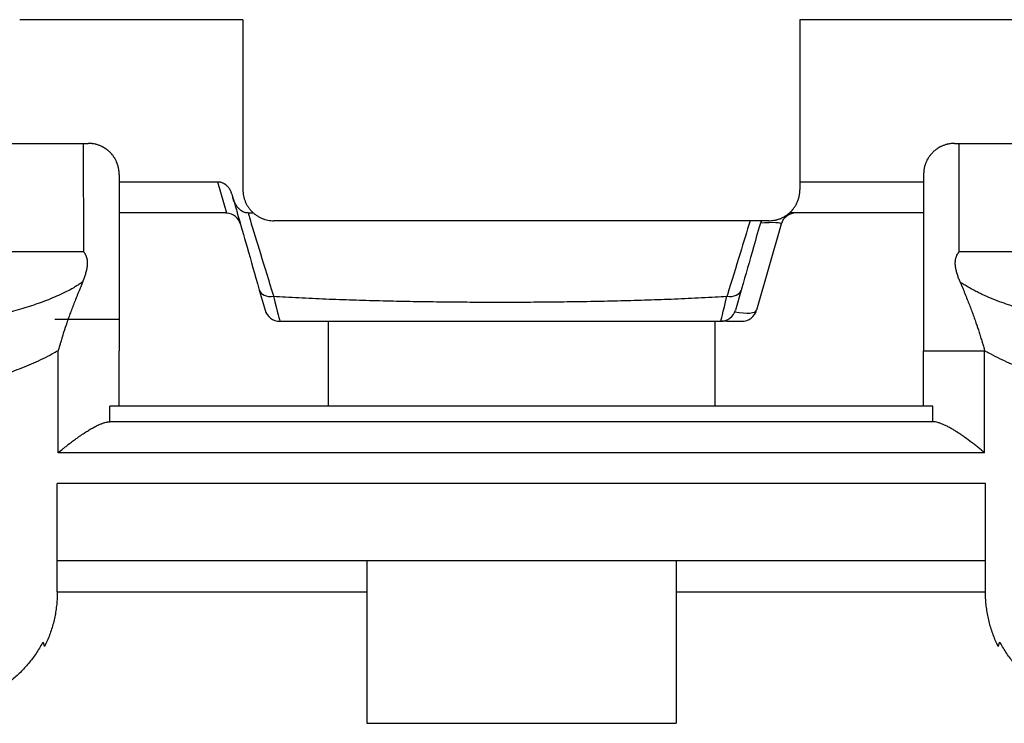
# Model space of a CAD drawing. Units: millimetres. Extents: x 303 to 496, y 93 to 373.
# Drawn here: x 376 to 382, y 169 to 173 of the extents above; entities that cross this region are included whole.
import ezdxf

# ---------------------------------------------------------------- set-up
doc = ezdxf.new("R2010")
doc.units = ezdxf.units.MM
doc.layers.add('TK1', color=7, linetype='Continuous', lineweight=25)

msp = doc.modelspace()

# ---------------------------------------------------------------- linework, layer by layer
at = {"layer": 'TK1'}
for p, q in [((377.2162, 173.3647), (375.7729, 173.3647)), ((377.2162, 173.3647), (377.2162, 172.2647)), ((380.8162, 173.3647), (380.8162, 172.2647)), ((382.2595, 173.3647), (380.8162, 173.3647)), ((375.008, 172.5647), (376.186, 172.5647)), ((376.1865, 171.8647), (376.186, 172.5647)), ((376.186, 172.5647), (376.2162, 172.5647)), ((381.8162, 172.5647), (381.8464, 172.5647)), ((381.846, 171.8647), (381.8464, 172.5647)), ((381.8464, 172.5647), (383.0245, 172.5647)), ((377.0548, 172.3147), (376.4162, 172.3147)), ((377.1121, 172.1144), (377.0548, 172.3147)), ((381.6162, 172.3147), (380.8162, 172.3147)), ((377.1448, 172.2363), (377.1518, 172.2118)), ((377.1041, 172.1147), (376.4162, 172.1147)), ((377.2491, 172.1147), (377.2839, 172.1147)), ((381.6162, 172.1147), (380.7485, 172.1147)), ((380.6162, 172.0647), (377.4162, 172.0647)), ((380.6955, 172.0422), (380.5369, 171.4873)), ((375.008, 171.8647), (376.1865, 171.8647)), ((381.846, 171.8647), (383.0245, 171.8647)), ((377.322, 171.6163), (377.3588, 171.4873)), ((380.4371, 171.6163), (380.4003, 171.4873)), ((377.7662, 171.4147), (377.7662, 170.8647)), ((380.2662, 171.4147), (380.2662, 170.8647)), ((380.3446, 171.4147), (380.3041, 171.4147)), ((380.3446, 171.4147), (380.3446, 171.4233)), ((376.0227, 170.5647), (376.0227, 171.2244)), ((376.4162, 170.8647), (376.4162, 171.2244)), ((381.6162, 171.2244), (382.0098, 171.2244)), ((381.6162, 170.8647), (381.6162, 171.2244)), ((382.0098, 170.5647), (382.0098, 171.2244)), ((376.3565, 170.7647), (376.3565, 170.8647)), ((381.6759, 170.8647), (376.3565, 170.8647)), ((381.6759, 170.7647), (381.6759, 170.8647)), ((381.6759, 170.7647), (376.3565, 170.7647)), ((382.0098, 170.5647), (376.0227, 170.5647)), ((376.0162, 169.6647), (376.0162, 170.3647)), ((382.0162, 170.3647), (376.0162, 170.3647)), ((382.0162, 169.6647), (382.0162, 170.3647)), ((382.0162, 169.8647), (376.0162, 169.8647)), ((378.0162, 169.8647), (378.0162, 168.8147)), ((380.0162, 169.8647), (380.0162, 168.8147)), ((376.0162, 169.6647), (378.0162, 169.6647)), ((380.0162, 169.6647), (382.0162, 169.6647)), ((378.0162, 168.8147), (380.0162, 168.8147))]:
    msp.add_line(p, q, dxfattribs=at)
for centre, start, end in [((377.1041, 172.0147), 15.94539, 85.39622), ((380.7916, 172.0147), 90, 164.0546), ((380.655, 172.0147), 150, 164.0546), ((377.455, 171.5147), 195.9454, 270), ((380.3041, 171.5147), 270, 344.0546), ((380.4408, 171.5147), 270.00001, 344.0546)]:
    msp.add_arc(centre, 0.1, start, end, dxfattribs=at)
for centre, major_axis, ratio, start_param, end_param in [((377.1043, 172.0141), (-0.0293, 0.0963), 0.996095, -0.373986, -0.293879), ((380.4796, 172.0147), (0.2159, 0.0287), 0.11164, -0.048533, 1.171211), ((377.4181, 171.6437), (0.0962, 0.0275), 0.657615, 3.141605, 4.488121), ((380.341, 171.6437), (-0.0962, 0.0275), 0.657615, 1.795064, 3.141581), ((377.3403, 171.9142), (-0.1147, 0.4995), 0.009364, 2.312584, 3.139406), ((380.4188, 171.9142), (0.1147, 0.4995), 0.009364, 3.143779, 3.970601), ((380.3446, 171.5422), (-0.1923, 0.0549), 0.264906, 1.916827, 3.141592), ((376.1162, 171.4257), (0.3, 0), 0.00001, 0.14467, 1.971423)]:
    msp.add_ellipse(centre, major_axis=major_axis, ratio=ratio, start_param=start_param, end_param=end_param, dxfattribs=at)
for points, knots in [([(376.4162, 172.3647), (376.4162, 172.3732), (376.4157, 172.3817), (376.4146, 172.3902), (376.4142, 172.393), (376.4138, 172.3957), (376.4133, 172.3985), (376.4129, 172.4012), (376.4124, 172.4039), (376.4118, 172.4067), (376.4102, 172.4141), (376.4081, 172.4216), (376.4056, 172.4289), (376.4043, 172.4329), (376.4028, 172.4368), (376.4012, 172.4407), (376.4003, 172.4431), (376.3992, 172.4454), (376.3981, 172.4478), (376.3969, 172.4505), (376.3956, 172.4531), (376.3943, 172.4558), (376.393, 172.4584), (376.3915, 172.461), (376.3901, 172.4636), (376.3881, 172.467), (376.3861, 172.4704), (376.3839, 172.4738), (376.3828, 172.4755), (376.3816, 172.4772), (376.3804, 172.4789), (376.3792, 172.4806), (376.378, 172.4823), (376.3768, 172.484), (376.375, 172.4864), (376.3731, 172.4888), (376.3712, 172.4911), (376.3705, 172.4919), (376.3699, 172.4928), (376.3692, 172.4936), (376.367, 172.4961), (376.3648, 172.4986), (376.3625, 172.5011), (376.3578, 172.5062), (376.3527, 172.5111), (376.3472, 172.5158), (376.3454, 172.5175), (376.3435, 172.519), (376.3415, 172.5206), (376.3402, 172.5217), (376.3388, 172.5227), (376.3375, 172.5238), (376.3343, 172.5262), (376.3311, 172.5285), (376.3277, 172.5308), (376.3268, 172.5314), (376.3259, 172.532), (376.325, 172.5326), (376.3238, 172.5333), (376.3226, 172.5341), (376.3213, 172.5349), (376.3174, 172.5373), (376.3134, 172.5396), (376.3093, 172.5418), (376.3084, 172.5422), (376.3075, 172.5427), (376.3066, 172.5431), (376.3055, 172.5437), (376.3043, 172.5443), (376.3032, 172.5448), (376.2978, 172.5474), (376.2922, 172.5498), (376.2864, 172.552), (376.2799, 172.5544), (376.2732, 172.5566), (376.2662, 172.5584), (376.2657, 172.5585), (376.2651, 172.5587), (376.2645, 172.5588), (376.264, 172.5589), (376.2634, 172.5591), (376.2629, 172.5592), (376.2566, 172.5607), (376.2502, 172.5619), (376.2437, 172.5628), (376.2428, 172.563), (376.2419, 172.5631), (376.241, 172.5632), (376.24, 172.5633), (376.239, 172.5634), (376.238, 172.5635), (376.2309, 172.5643), (376.2236, 172.5647), (376.2162, 172.5647)], [0, 0, 0, 0, 0.0403941, 0.0403941, 0.0403941, 0.0534787, 0.0534787, 0.0534787, 0.0665752, 0.0665752, 0.0665752, 0.102535, 0.102535, 0.102535, 0.1218225, 0.1218225, 0.1218225, 0.1336884, 0.1336884, 0.1336884, 0.1470408, 0.1470408, 0.1470408, 0.1603933, 0.1603933, 0.1603933, 0.1780158, 0.1780158, 0.1780158, 0.1871006, 0.1871006, 0.1871006, 0.1961758, 0.1961758, 0.1961758, 0.2091368, 0.2091368, 0.2091368, 0.2137799, 0.2137799, 0.2137799, 0.227875, 0.227875, 0.227875, 0.2571667, 0.2571667, 0.2571667, 0.2672213, 0.2672213, 0.2672213, 0.274067, 0.274067, 0.274067, 0.289867, 0.289867, 0.289867, 0.2940101, 0.2940101, 0.2940101, 0.2995894, 0.2995894, 0.2995894, 0.3171144, 0.3171144, 0.3171144, 0.3208663, 0.3208663, 0.3208663, 0.3255885, 0.3255885, 0.3255885, 0.3476457, 0.3476457, 0.3476457, 0.3724342, 0.3724342, 0.3724342, 0.3743983, 0.3743983, 0.3743983, 0.3763723, 0.3763723, 0.3763723, 0.3982856, 0.3982856, 0.3982856, 0.4012866, 0.4012866, 0.4012866, 0.4045129, 0.4045129, 0.4045129, 0.4280723, 0.4280723, 0.4280723, 0.4280723]), ([(381.8162, 172.5647), (381.8088, 172.5647), (381.8015, 172.5643), (381.7943, 172.5635), (381.7857, 172.5626), (381.7775, 172.5611), (381.7695, 172.5592), (381.7689, 172.5591), (381.7684, 172.5589), (381.7679, 172.5588), (381.7673, 172.5587), (381.7667, 172.5585), (381.7661, 172.5584), (381.7591, 172.5566), (381.7524, 172.5544), (381.746, 172.552), (381.7401, 172.5498), (381.7344, 172.5473), (381.7289, 172.5447), (381.7278, 172.5442), (381.7268, 172.5437), (381.7258, 172.5431), (381.7248, 172.5426), (381.7238, 172.5421), (381.7228, 172.5416), (381.7185, 172.5393), (381.7143, 172.5369), (381.7103, 172.5344), (381.7093, 172.5338), (381.7084, 172.5332), (381.7074, 172.5326), (381.7063, 172.5318), (381.7052, 172.5311), (381.7041, 172.5303), (381.7007, 172.5281), (381.6974, 172.5257), (381.6943, 172.5233), (381.6931, 172.5224), (381.692, 172.5215), (381.6909, 172.5206), (381.6882, 172.5184), (381.6855, 172.5162), (381.6829, 172.5138), (381.6773, 172.5088), (381.6721, 172.5036), (381.6673, 172.4982), (381.6659, 172.4967), (381.6646, 172.4952), (381.6633, 172.4936), (381.6624, 172.4926), (381.6615, 172.4915), (381.6607, 172.4904), (381.6588, 172.4881), (381.657, 172.4858), (381.6552, 172.4834), (381.6541, 172.4819), (381.6531, 172.4804), (381.652, 172.4789), (381.6507, 172.477), (381.6493, 172.475), (381.6481, 172.473), (381.6461, 172.4699), (381.6442, 172.4668), (381.6424, 172.4636), (381.6409, 172.461), (381.6395, 172.4584), (381.6381, 172.4558), (381.6368, 172.4531), (381.6355, 172.4505), (381.6343, 172.4478), (381.6331, 172.4451), (381.6319, 172.4425), (381.6308, 172.4398), (381.6299, 172.4375), (381.629, 172.4353), (381.6282, 172.433), (381.6281, 172.4326), (381.6279, 172.4321), (381.6277, 172.4317), (381.6271, 172.4298), (381.6265, 172.428), (381.6259, 172.4262), (381.6237, 172.4195), (381.6219, 172.4128), (381.6205, 172.406), (381.62, 172.4035), (381.6195, 172.401), (381.6191, 172.3985), (381.6186, 172.3954), (381.6181, 172.3924), (381.6177, 172.3894), (381.6167, 172.3812), (381.6162, 172.373), (381.6162, 172.3647)], [0, 0, 0, 0, 0.0236821, 0.0236821, 0.0236821, 0.0518146, 0.0518146, 0.0518146, 0.053674, 0.053674, 0.053674, 0.0557664, 0.0557664, 0.0557664, 0.0804266, 0.0804266, 0.0804266, 0.1030304, 0.1030304, 0.1030304, 0.1072059, 0.1072059, 0.1072059, 0.1113934, 0.1113934, 0.1113934, 0.1296727, 0.1296727, 0.1296727, 0.1340622, 0.1340622, 0.1340622, 0.1392494, 0.1392494, 0.1392494, 0.155132, 0.155132, 0.155132, 0.1608509, 0.1608509, 0.1608509, 0.1749995, 0.1749995, 0.1749995, 0.205656, 0.205656, 0.205656, 0.2142924, 0.2142924, 0.2142924, 0.2201564, 0.2201564, 0.2201564, 0.2328933, 0.2328933, 0.2328933, 0.2409717, 0.2409717, 0.2409717, 0.2513368, 0.2513368, 0.2513368, 0.267679, 0.267679, 0.267679, 0.2810315, 0.2810315, 0.2810315, 0.2943839, 0.2943839, 0.2943839, 0.3077251, 0.3077251, 0.3077251, 0.3188457, 0.3188457, 0.3188457, 0.3210663, 0.3210663, 0.3210663, 0.3299756, 0.3299756, 0.3299756, 0.3625877, 0.3625877, 0.3625877, 0.3745936, 0.3745936, 0.3745936, 0.3889837, 0.3889837, 0.3889837, 0.4280723, 0.4280723, 0.4280723, 0.4280723]), ([(376.4162, 172.3647), (376.4162, 172.3282), (376.4162, 172.2916), (376.4162, 172.13), (376.4162, 172.0049), (376.4162, 171.8762), (376.4162, 171.8725), (376.4162, 171.8651), (376.4162, 171.861), (376.4162, 171.8537), (376.4162, 171.8499), (376.4162, 171.8457), (376.4162, 171.8448), (376.4162, 171.8429), (376.4162, 171.842), (376.4162, 171.8402), (376.4162, 171.8393), (376.4162, 171.8375), (376.4162, 171.8366), (376.4162, 171.8323), (376.4162, 171.8287), (376.4162, 171.8216), (376.4162, 171.8179), (376.4162, 171.8109), (376.4162, 171.8073), (376.4162, 171.8003), (376.4162, 171.7968), (376.4162, 171.7917), (376.4162, 171.7901), (376.4162, 171.7867), (376.4162, 171.785), (376.4162, 171.78), (376.4162, 171.7764), (376.4162, 171.7597), (376.4162, 171.7462), (376.4162, 171.7191), (376.4162, 171.7054), (376.4162, 171.678), (376.4162, 171.6643), (376.4162, 171.6367), (376.4162, 171.6229), (376.4162, 171.5951), (376.4162, 171.5811), (376.4162, 171.5393), (376.4162, 171.5111), (376.4162, 171.4541), (376.4162, 171.4253), (376.4162, 171.3673), (376.4162, 171.338), (376.4162, 171.2809), (376.4162, 171.2525), (376.4162, 171.2244)], [0, 0, 0, 0, 0.100589, 0.100589, 0.444404, 0.444404, 0.454574, 0.454574, 0.464982, 0.464982, 0.477478, 0.477478, 0.48143, 0.48143, 0.486016, 0.486016, 0.491098, 0.491098, 0.496177, 0.496177, 0.513881, 0.513881, 0.528954, 0.528954, 0.542888, 0.542888, 0.556107, 0.556107, 0.562532, 0.562532, 0.568003, 0.568003, 0.577683, 0.577683, 0.615021, 0.615021, 0.650881, 0.650881, 0.685688, 0.685688, 0.719703, 0.719703, 0.753083, 0.753083, 0.817917, 0.817917, 0.881046, 0.881046, 0.942623, 0.942623, 1, 1, 1, 1]), ([(381.6162, 172.3647), (381.6162, 172.3283), (381.6162, 172.2918), (381.6162, 172.1303), (381.6162, 172.0052), (381.6162, 171.8764), (381.6162, 171.8727), (381.6162, 171.8653), (381.6162, 171.8611), (381.6162, 171.8538), (381.6162, 171.85), (381.6162, 171.8458), (381.6162, 171.8449), (381.6162, 171.8431), (381.6162, 171.8422), (381.6162, 171.8404), (381.6162, 171.8395), (381.6162, 171.8377), (381.6162, 171.8368), (381.6162, 171.8349), (381.6162, 171.834), (381.6162, 171.8322), (381.6162, 171.8313), (381.6162, 171.8287), (381.6162, 171.8269), (381.6162, 171.8216), (381.6162, 171.818), (381.6162, 171.811), (381.6162, 171.8074), (381.6162, 171.8005), (381.6162, 171.797), (381.6162, 171.7918), (381.6162, 171.7902), (381.6162, 171.7868), (381.6162, 171.7851), (381.6162, 171.7801), (381.6162, 171.7766), (381.6162, 171.7598), (381.6162, 171.7463), (381.6162, 171.7192), (381.6162, 171.7055), (381.6162, 171.6781), (381.6162, 171.6644), (381.6162, 171.6368), (381.6162, 171.6229), (381.6162, 171.5951), (381.6162, 171.5812), (381.6162, 171.5393), (381.6162, 171.5111), (381.6162, 171.4541), (381.6162, 171.4253), (381.6162, 171.3672), (381.6162, 171.3379), (381.6162, 171.2808), (381.6162, 171.2524), (381.6162, 171.2244)], [0, 0, 0, 0, 0.088678, 0.088678, 0.393019, 0.393019, 0.402022, 0.402022, 0.411235, 0.411235, 0.422897, 0.422897, 0.426668, 0.426668, 0.431271, 0.431271, 0.436482, 0.436482, 0.441705, 0.441705, 0.446687, 0.446687, 0.451419, 0.451419, 0.460174, 0.460174, 0.476172, 0.476172, 0.491064, 0.491064, 0.505222, 0.505222, 0.512114, 0.512114, 0.518144, 0.518144, 0.528893, 0.528893, 0.570402, 0.570402, 0.610345, 0.610345, 0.649143, 0.649143, 0.687073, 0.687073, 0.724317, 0.724317, 0.796681, 0.796681, 0.867189, 0.867189, 0.936002, 0.936002, 1, 1, 1, 1]), ([(377.1448, 172.2363), (377.1436, 172.2404), (377.1423, 172.2445), (377.1407, 172.2485), (377.1403, 172.2496), (377.1399, 172.2506), (377.1394, 172.2516), (377.139, 172.2526), (377.1386, 172.2536), (377.1381, 172.2546), (377.1366, 172.2579), (377.135, 172.2611), (377.1332, 172.2643), (377.1329, 172.2649), (377.1325, 172.2655), (377.1322, 172.2661), (377.1317, 172.2668), (377.1313, 172.2676), (377.1308, 172.2683), (377.1296, 172.2703), (377.1284, 172.2721), (377.1271, 172.274), (377.1258, 172.2758), (377.1245, 172.2776), (377.1231, 172.2794), (377.1214, 172.2815), (377.1197, 172.2835), (377.1179, 172.2855), (377.1161, 172.2875), (377.1142, 172.2894), (377.1122, 172.2912), (377.1089, 172.2942), (377.1055, 172.297), (377.1019, 172.2995), (377.1011, 172.3001), (377.1004, 172.3006), (377.0996, 172.3011), (377.0988, 172.3016), (377.098, 172.3021), (377.0972, 172.3025), (377.0954, 172.3037), (377.0935, 172.3048), (377.0915, 172.3058), (377.0896, 172.3067), (377.0876, 172.3077), (377.0856, 172.3085), (377.0831, 172.3095), (377.0807, 172.3104), (377.0781, 172.3112), (377.0756, 172.312), (377.0731, 172.3126), (377.0705, 172.3132), (377.0653, 172.3142), (377.0601, 172.3147), (377.0548, 172.3147)], [0, 0, 0, 0, 0.0997688, 0.0997688, 0.0997688, 0.1250642, 0.1250642, 0.1250642, 0.1504513, 0.1504513, 0.1504513, 0.2344003, 0.2344003, 0.2344003, 0.2505818, 0.2505818, 0.2505818, 0.270764, 0.270764, 0.270764, 0.3231165, 0.3231165, 0.3231165, 0.3754689, 0.3754689, 0.3754689, 0.4381113, 0.4381113, 0.4381113, 0.5007538, 0.5007538, 0.5007538, 0.6044079, 0.6044079, 0.6044079, 0.6261332, 0.6261332, 0.6261332, 0.6477385, 0.6477385, 0.6477385, 0.6992793, 0.6992793, 0.6992793, 0.7508201, 0.7508201, 0.7508201, 0.8131419, 0.8131419, 0.8131419, 0.8754638, 0.8754638, 0.8754638, 1, 1, 1, 1]), ([(377.2162, 172.2647), (377.2162, 172.2582), (377.2165, 172.2517), (377.2172, 172.2452), (377.2178, 172.2387), (377.2188, 172.2321), (377.2201, 172.2257), (377.2213, 172.2193), (377.2229, 172.2129), (377.2249, 172.2066), (377.2268, 172.2003), (377.229, 172.1941), (377.2315, 172.1881), (377.234, 172.182), (377.2368, 172.1761), (377.2399, 172.1704), (377.243, 172.1646), (377.2463, 172.159), (377.25, 172.1535), (377.2537, 172.148), (377.2576, 172.1428), (377.2618, 172.1377), (377.2659, 172.1326), (377.2703, 172.1278), (377.275, 172.1231), (377.2796, 172.1185), (377.2844, 172.1141), (377.2895, 172.11), (377.2946, 172.1059), (377.2998, 172.1019), (377.3053, 172.0983), (377.3108, 172.0947), (377.3164, 172.0913), (377.3222, 172.0882), (377.328, 172.0851), (377.334, 172.0823), (377.34, 172.0798), (377.346, 172.0773), (377.3522, 172.0752), (377.3584, 172.0733), (377.3647, 172.0714), (377.371, 172.0698), (377.3774, 172.0685), (377.3838, 172.0673), (377.3902, 172.0663), (377.3967, 172.0657), (377.4032, 172.0651), (377.4097, 172.0647), (377.4162, 172.0647)], [0, 0, 0, 0, 0.062414, 0.062414, 0.062414, 0.125, 0.125, 0.125, 0.187639, 0.187639, 0.187639, 0.250171, 0.250171, 0.250171, 0.312587, 0.312587, 0.312587, 0.375167, 0.375167, 0.375167, 0.437806, 0.437806, 0.437806, 0.500343, 0.500343, 0.500343, 0.562757, 0.562757, 0.562757, 0.625334, 0.625334, 0.625334, 0.687974, 0.687974, 0.687974, 0.750515, 0.750515, 0.750515, 0.812896, 0.812896, 0.812896, 0.875301, 0.875301, 0.875301, 0.937657, 0.937657, 0.937657, 1, 1, 1, 1]), ([(380.6162, 172.0647), (380.6269, 172.0647), (380.6375, 172.0656), (380.648, 172.0673), (380.6515, 172.0678), (380.655, 172.0685), (380.6585, 172.0693), (380.6611, 172.0698), (380.6637, 172.0704), (380.6663, 172.0711), (380.6689, 172.0718), (380.6715, 172.0725), (380.6741, 172.0733), (380.6772, 172.0742), (380.6803, 172.0752), (380.6834, 172.0763), (380.6864, 172.0774), (380.6895, 172.0786), (380.6925, 172.0799), (380.6979, 172.0821), (380.7033, 172.0846), (380.7085, 172.0873), (380.7091, 172.0876), (380.7096, 172.0879), (380.7102, 172.0882), (380.7135, 172.0899), (380.7166, 172.0917), (380.7198, 172.0937), (380.7223, 172.0951), (380.7247, 172.0967), (380.7271, 172.0983), (380.7297, 172.1001), (380.7324, 172.1019), (380.7349, 172.1038), (380.737, 172.1053), (380.739, 172.1069), (380.741, 172.1085), (380.7417, 172.109), (380.7423, 172.1095), (380.7429, 172.11), (380.7442, 172.111), (380.7454, 172.112), (380.7466, 172.1131), (380.7492, 172.1153), (380.7517, 172.1176), (380.7542, 172.12), (380.7553, 172.121), (380.7564, 172.1221), (380.7575, 172.1232), (380.7589, 172.1246), (380.7603, 172.126), (380.7617, 172.1275), (380.7644, 172.1304), (380.7671, 172.1334), (380.7696, 172.1364), (380.77, 172.1368), (380.7703, 172.1372), (380.7706, 172.1377), (380.7711, 172.1382), (380.7716, 172.1388), (380.7721, 172.1394), (380.7741, 172.1419), (380.7761, 172.1445), (380.7779, 172.1471), (380.7795, 172.1492), (380.7809, 172.1513), (380.7824, 172.1534), (380.784, 172.1559), (380.7856, 172.1584), (380.7871, 172.1609), (380.7886, 172.1632), (380.79, 172.1656), (380.7913, 172.1681), (380.7917, 172.1688), (380.7921, 172.1696), (380.7925, 172.1703), (380.7933, 172.1717), (380.794, 172.1731), (380.7947, 172.1745), (380.7964, 172.1778), (380.7979, 172.1811), (380.7994, 172.1845), (380.7999, 172.1857), (380.8004, 172.1869), (380.8009, 172.1881), (380.8016, 172.1897), (380.8022, 172.1913), (380.8028, 172.1928), (380.8044, 172.1968), (380.8058, 172.2009), (380.8071, 172.205), (380.8072, 172.2055), (380.8074, 172.206), (380.8076, 172.2065), (380.8078, 172.2072), (380.808, 172.2079), (380.8082, 172.2086), (380.8091, 172.2119), (380.81, 172.2152), (380.8108, 172.2186), (380.8114, 172.2209), (380.8119, 172.2232), (380.8123, 172.2256), (380.8129, 172.2283), (380.8134, 172.2309), (380.8138, 172.2336), (380.8142, 172.2365), (380.8146, 172.2395), (380.815, 172.2424), (380.8151, 172.2433), (380.8152, 172.2442), (380.8152, 172.2451), (380.8154, 172.2467), (380.8155, 172.2482), (380.8156, 172.2497), (380.816, 172.2547), (380.8162, 172.2597), (380.8162, 172.2647)], [0, 0, 0, 0, 0.0320196, 0.0320196, 0.0320196, 0.042741, 0.042741, 0.042741, 0.0507679, 0.0507679, 0.0507679, 0.0587948, 0.0587948, 0.0587948, 0.0686022, 0.0686022, 0.0686022, 0.0784096, 0.0784096, 0.0784096, 0.0960928, 0.0960928, 0.0960928, 0.0980031, 0.0980031, 0.0980031, 0.1090785, 0.1090785, 0.1090785, 0.1177078, 0.1177078, 0.1177078, 0.1272819, 0.1272819, 0.1272819, 0.1349854, 0.1349854, 0.1349854, 0.1374384, 0.1374384, 0.1374384, 0.1421863, 0.1421863, 0.1421863, 0.1524794, 0.1524794, 0.1524794, 0.1570963, 0.1570963, 0.1570963, 0.1631634, 0.1631634, 0.1631634, 0.1751112, 0.1751112, 0.1751112, 0.1766895, 0.1766895, 0.1766895, 0.1789886, 0.1789886, 0.1789886, 0.1886235, 0.1886235, 0.1886235, 0.1963922, 0.1963922, 0.1963922, 0.2052, 0.2052, 0.2052, 0.2135257, 0.2135257, 0.2135257, 0.2161234, 0.2161234, 0.2161234, 0.2207989, 0.2207989, 0.2207989, 0.2318673, 0.2318673, 0.2318673, 0.2357841, 0.2357841, 0.2357841, 0.2409051, 0.2409051, 0.2409051, 0.2537706, 0.2537706, 0.2537706, 0.255376, 0.255376, 0.255376, 0.2575617, 0.2575617, 0.2575617, 0.2678573, 0.2678573, 0.2678573, 0.2750769, 0.2750769, 0.2750769, 0.2832101, 0.2832101, 0.2832101, 0.2920755, 0.2920755, 0.2920755, 0.2948086, 0.2948086, 0.2948086, 0.299442, 0.299442, 0.299442, 0.3144718, 0.3144718, 0.3144718, 0.3144718]), ([(377.2491, 172.1147), (377.2461, 172.1147), (377.2431, 172.1149), (377.2378, 172.1156), (377.2349, 172.1162), (377.2319, 172.1169), (377.2297, 172.1175), (377.2252, 172.1189), (377.2195, 172.1212), (377.2155, 172.1233), (377.2135, 172.1243), (377.2118, 172.1253), (377.2092, 172.1269), (377.2074, 172.128), (377.2052, 172.1295), (377.2027, 172.1313), (377.2003, 172.1332), (377.1956, 172.1371), (377.1911, 172.1412), (377.1869, 172.1458), (377.1849, 172.148), (377.1815, 172.152), (377.1778, 172.157), (377.1751, 172.1608), (377.1744, 172.162), (377.1727, 172.1645), (377.171, 172.1671), (377.1686, 172.1713), (377.1671, 172.174), (377.1657, 172.1767), (377.1639, 172.1802), (377.1585, 172.1913), (377.1543, 172.203), (377.1518, 172.2118)], [0, 0, 0, 0, 0.062269, 0.062269, 0.108788, 0.124565, 0.124565, 0.156233, 0.222705, 0.249608, 0.249608, 0.267671, 0.289987, 0.312303, 0.312303, 0.343555, 0.374808, 0.374808, 0.46946, 0.499793, 0.499793, 0.530207, 0.608191, 0.625114, 0.625114, 0.636227, 0.687439, 0.687439, 0.733938, 0.749792, 0.749792, 0.813412, 1, 1, 1, 1]), ([(377.1518, 172.2118), (377.1559, 172.1975), (377.16, 172.1831), (377.1667, 172.1596), (377.1693, 172.1504), (377.1746, 172.1321), (377.1772, 172.123), (377.2007, 172.0406), (377.2216, 171.9675), (377.2682, 171.8046), (377.2938, 171.7149), (377.3202, 171.6223), (377.3211, 171.6193), (377.322, 171.6163)], [0, 0, 0, 0, 0.07227, 0.07227, 0.118321, 0.118321, 0.164349, 0.164349, 0.532589, 0.532589, 0.984814, 0.984814, 1, 1, 1, 1]), ([(377.2491, 172.1147), (377.2506, 172.1099), (377.2521, 172.1051), (377.2563, 172.0911), (377.2591, 172.082), (377.2842, 171.9997), (377.3065, 171.9266), (377.3564, 171.7639), (377.3839, 171.6744), (377.4125, 171.582), (377.4134, 171.579), (377.4143, 171.576)], [0, 0, 0, 0, 0.026816, 0.026816, 0.077622, 0.077622, 0.484079, 0.484079, 0.983238, 0.983238, 1, 1, 1, 1]), ([(380.4947, 172.0647), (380.4733, 171.9943), (380.4518, 171.9239), (380.4027, 171.7639), (380.3752, 171.6744), (380.3466, 171.582), (380.3457, 171.579), (380.3447, 171.576)], [0.0925964, 0.0925964, 0.0925964, 0.0925964, 0.4840785, 0.4840785, 0.9832378, 0.9832378, 1, 1, 1, 1]), ([(380.5653, 172.0647), (380.549, 172.0079), (380.5328, 171.9511), (380.4909, 171.8046), (380.4653, 171.7149), (380.4388, 171.6223), (380.438, 171.6193), (380.4371, 171.6163)], [0.2466824, 0.2466824, 0.2466824, 0.2466824, 0.5325887, 0.5325887, 0.9848138, 0.9848138, 1, 1, 1, 1]), ([(376.1801, 171.6686), (376.181, 171.6705), (376.1827, 171.6742), (376.1858, 171.682), (376.1897, 171.6917), (376.1939, 171.7035), (376.1993, 171.7195), (376.205, 171.7398), (376.2092, 171.7608), (376.2112, 171.778), (376.2118, 171.7911), (376.2113, 171.8042), (376.2098, 171.8151), (376.2078, 171.8236), (376.2061, 171.8289), (376.2046, 171.8331), (376.2029, 171.8371), (376.2006, 171.8422), (376.1974, 171.848), (376.1939, 171.8536), (376.1907, 171.8582), (376.1885, 171.8614), (376.1872, 171.8632), (376.1867, 171.8642), (376.1865, 171.8647)], [0, 0, 0, 0, 0.030876, 0.061754, 0.123495, 0.185223, 0.246951, 0.370129, 0.493236, 0.556302, 0.619351, 0.682226, 0.745057, 0.776821, 0.808585, 0.824465, 0.840346, 0.872105, 0.904038, 0.935976, 0.96795, 0.983954, 0.991981, 1, 1, 1, 1]), ([(381.8523, 171.6686), (381.8507, 171.6724), (381.8489, 171.6762), (381.8474, 171.68), (381.8458, 171.6839), (381.8443, 171.6878), (381.8428, 171.6917), (381.8413, 171.6956), (381.8399, 171.6996), (381.8386, 171.7035), (381.8372, 171.7075), (381.8359, 171.7115), (381.8346, 171.7155), (381.8321, 171.7236), (381.8298, 171.7317), (381.8278, 171.74), (381.8258, 171.7482), (381.8241, 171.7565), (381.8229, 171.765), (381.8216, 171.7736), (381.8208, 171.7824), (381.8208, 171.7911), (381.8208, 171.7955), (381.821, 171.7999), (381.8214, 171.8042), (381.8217, 171.8086), (381.8223, 171.8129), (381.8232, 171.8172), (381.8237, 171.8193), (381.8242, 171.8215), (381.8248, 171.8236), (381.8254, 171.8258), (381.826, 171.8279), (381.8267, 171.83), (381.8275, 171.832), (381.8283, 171.8341), (381.8291, 171.8361), (381.83, 171.8382), (381.8309, 171.8402), (381.8319, 171.8421), (381.8339, 171.8461), (381.8362, 171.8499), (381.8386, 171.8536), (381.8398, 171.8555), (381.8411, 171.8573), (381.8424, 171.8591), (381.843, 171.86), (381.8437, 171.8609), (381.8443, 171.8619), (381.8449, 171.8628), (381.8455, 171.8637), (381.846, 171.8647)], [0, 0, 0, 0, 0.061735, 0.061735, 0.061735, 0.123468, 0.123468, 0.123468, 0.185186, 0.185186, 0.185186, 0.246904, 0.246904, 0.246904, 0.370078, 0.370078, 0.370078, 0.493193, 0.493193, 0.493193, 0.619316, 0.619316, 0.619316, 0.682203, 0.682203, 0.682203, 0.745051, 0.745051, 0.745051, 0.776818, 0.776818, 0.776818, 0.808585, 0.808585, 0.808585, 0.840348, 0.840348, 0.840348, 0.87211, 0.87211, 0.87211, 0.935974, 0.935974, 0.935974, 0.967952, 0.967952, 0.967952, 0.983956, 0.983956, 0.983956, 1, 1, 1, 1]), ([(376.1801, 171.6686), (376.1756, 171.6654), (376.1639, 171.6574), (376.1445, 171.645), (376.1141, 171.6268), (376.0742, 171.6054), (376.0242, 171.5815), (375.9722, 171.5592), (375.9187, 171.5384), (375.8634, 171.5189), (375.8066, 171.5006), (375.7484, 171.4835), (375.6895, 171.4676), (375.6299, 171.453), (375.5698, 171.4395), (375.5093, 171.4272), (375.4484, 171.4159), (375.3667, 171.4025), (375.2641, 171.3883), (375.1652, 171.3782), (375.0991, 171.3732), (375.0659, 171.371), (375.0248, 171.3686), (374.9676, 171.3661), (374.9188, 171.3651), (374.8943, 171.3649)], [0, 0, 0, 0, 0.012308, 0.031737, 0.051315, 0.091478, 0.132872, 0.17505, 0.217884, 0.261243, 0.30616, 0.35145, 0.397049, 0.442895, 0.488968, 0.535198, 0.581571, 0.62799, 0.721159, 0.814349, 0.851935, 0.870724, 0.889507, 0.94477, 1, 1, 1, 1]), ([(376.1801, 171.6686), (376.1787, 171.6636), (376.1763, 171.6588), (376.1743, 171.654), (376.1739, 171.6531), (376.1735, 171.6522), (376.1732, 171.6513), (376.1728, 171.6504), (376.1724, 171.6495), (376.1721, 171.6487), (376.1713, 171.6469), (376.1706, 171.6451), (376.1699, 171.6434), (376.1684, 171.6399), (376.167, 171.6364), (376.1655, 171.6329), (376.1627, 171.6261), (376.1599, 171.6192), (376.1571, 171.6124), (376.1544, 171.606), (376.1518, 171.5995), (376.1492, 171.5931), (376.1466, 171.5868), (376.1441, 171.5805), (376.1415, 171.5742), (376.1367, 171.5622), (376.1319, 171.5502), (376.1272, 171.5381), (376.1249, 171.5324), (376.1226, 171.5266), (376.1204, 171.5208), (376.1182, 171.515), (376.1159, 171.5093), (376.1137, 171.5035), (376.1095, 171.4923), (376.1053, 171.4811), (376.1011, 171.4699), (376.0971, 171.4592), (376.0932, 171.4484), (376.0893, 171.4375), (376.0855, 171.4268), (376.0817, 171.416), (376.0779, 171.4052), (376.0708, 171.3845), (376.0638, 171.3636), (376.0571, 171.3424), (376.0555, 171.3374), (376.0539, 171.3323), (376.0523, 171.3272), (376.0515, 171.3246), (376.0507, 171.3221), (376.0499, 171.3195), (376.0491, 171.317), (376.0483, 171.3144), (376.0476, 171.3119), (376.0445, 171.3017), (376.0414, 171.2915), (376.0384, 171.2813), (376.0384, 171.281), (376.0383, 171.2807), (376.0382, 171.2804), (376.0381, 171.2801), (376.038, 171.2798), (376.0379, 171.2795), (376.0377, 171.2789), (376.0376, 171.2783), (376.0374, 171.2777), (376.037, 171.2765), (376.0367, 171.2754), (376.0363, 171.2742), (376.0355, 171.2718), (376.0348, 171.2695), (376.034, 171.2671), (376.0325, 171.2625), (376.031, 171.2578), (376.0295, 171.2531), (376.0281, 171.2484), (376.0267, 171.2437), (376.0255, 171.2389), (376.0243, 171.2342), (376.0234, 171.2293), (376.0227, 171.2244)], [0, 0, 0, 0, 0.033655, 0.033655, 0.033655, 0.039789, 0.039789, 0.039789, 0.045911, 0.045911, 0.045911, 0.058121, 0.058121, 0.058121, 0.082387, 0.082387, 0.082387, 0.130193, 0.130193, 0.130193, 0.175069, 0.175069, 0.175069, 0.21917, 0.21917, 0.21917, 0.303067, 0.303067, 0.303067, 0.343362, 0.343362, 0.343362, 0.383248, 0.383248, 0.383248, 0.460491, 0.460491, 0.460491, 0.534274, 0.534274, 0.534274, 0.607166, 0.607166, 0.607166, 0.746322, 0.746322, 0.746322, 0.779751, 0.779751, 0.779751, 0.796386, 0.796386, 0.796386, 0.812975, 0.812975, 0.812975, 0.878965, 0.878965, 0.878965, 0.88088, 0.88088, 0.88088, 0.882794, 0.882794, 0.882794, 0.886619, 0.886619, 0.886619, 0.894258, 0.894258, 0.894258, 0.909495, 0.909495, 0.909495, 0.9398, 0.9398, 0.9398, 0.969901, 0.969901, 0.969901, 1, 1, 1, 1]), ([(383.1381, 171.3649), (383.1152, 171.3651), (383.0922, 171.3655), (383.0693, 171.3663), (383.0464, 171.367), (383.0234, 171.3679), (383.0004, 171.3691), (382.9947, 171.3694), (382.9889, 171.3697), (382.9832, 171.37), (382.9774, 171.3704), (382.9717, 171.3707), (382.9659, 171.3711), (382.9544, 171.3718), (382.9429, 171.3726), (382.9313, 171.3734), (382.9083, 171.3751), (382.8853, 171.377), (382.8623, 171.3791), (382.8392, 171.3812), (382.8162, 171.3836), (382.7931, 171.3862), (382.7701, 171.3888), (382.7471, 171.3916), (382.7241, 171.3946), (382.7011, 171.3977), (382.6782, 171.401), (382.6552, 171.4045), (382.6323, 171.408), (382.6094, 171.4117), (382.5866, 171.4157), (382.566, 171.4193), (382.5453, 171.4231), (382.5248, 171.427), (382.5042, 171.431), (382.4837, 171.4352), (382.4633, 171.4396), (382.4429, 171.4439), (382.4225, 171.4485), (382.4022, 171.4532), (382.382, 171.458), (382.3618, 171.463), (382.3417, 171.4682), (382.3217, 171.4733), (382.3018, 171.4787), (382.2819, 171.4843), (382.2621, 171.4899), (382.2424, 171.4957), (382.2228, 171.5018), (382.2034, 171.5078), (382.184, 171.5141), (382.1647, 171.5206), (382.1457, 171.5271), (382.1267, 171.5339), (382.1078, 171.5409), (382.0866, 171.5489), (382.0655, 171.5572), (382.0446, 171.566), (382.0343, 171.5703), (382.0241, 171.5748), (382.0139, 171.5793), (382.0038, 171.5839), (381.9937, 171.5885), (381.9837, 171.5933), (381.9738, 171.598), (381.964, 171.6029), (381.9543, 171.6079), (381.9447, 171.6128), (381.9352, 171.6178), (381.9258, 171.623), (381.9165, 171.6281), (381.9073, 171.6334), (381.8982, 171.6389), (381.8893, 171.6442), (381.8805, 171.6497), (381.8718, 171.6554), (381.8652, 171.6597), (381.8587, 171.6641), (381.8523, 171.6686)], [0, 0, 0, 0, 0.051856, 0.051856, 0.051856, 0.103745, 0.103745, 0.103745, 0.116762, 0.116762, 0.116762, 0.129782, 0.129782, 0.129782, 0.155826, 0.155826, 0.155826, 0.207927, 0.207927, 0.207927, 0.260105, 0.260105, 0.260105, 0.31228, 0.31228, 0.31228, 0.36443, 0.36443, 0.36443, 0.416513, 0.416513, 0.416513, 0.463575, 0.463575, 0.463575, 0.510514, 0.510514, 0.510514, 0.557289, 0.557289, 0.557289, 0.603859, 0.603859, 0.603859, 0.650133, 0.650133, 0.650133, 0.696091, 0.696091, 0.696091, 0.741654, 0.741654, 0.741654, 0.786742, 0.786742, 0.786742, 0.837428, 0.837428, 0.837428, 0.862356, 0.862356, 0.862356, 0.887156, 0.887156, 0.887156, 0.911556, 0.911556, 0.911556, 0.935616, 0.935616, 0.935616, 0.959285, 0.959285, 0.959285, 0.982521, 0.982521, 0.982521, 1, 1, 1, 1]), ([(381.8523, 171.6686), (381.8525, 171.668), (381.8527, 171.6672), (381.8531, 171.6662), (381.8533, 171.6657), (381.8549, 171.6617), (381.8569, 171.6569), (381.8592, 171.6514), (381.8607, 171.6479), (381.8632, 171.6418), (381.8682, 171.6297), (381.8778, 171.6066), (381.8906, 171.575), (381.9051, 171.5388), (381.9185, 171.504), (381.9312, 171.4705), (381.9412, 171.443), (381.9489, 171.4214), (381.9598, 171.3899), (381.9703, 171.3585), (381.9794, 171.3297), (381.9825, 171.3195), (381.9872, 171.3042), (381.9911, 171.2912), (381.9943, 171.2803), (381.9946, 171.2791), (381.9952, 171.2771), (381.9965, 171.2729), (381.9991, 171.2647), (382.0029, 171.2531), (382.007, 171.2389), (382.009, 171.2293), (382.0098, 171.2244)], [0, 0, 0, 0, 0.003745, 0.005573, 0.006476, 0.007372, 0.033332, 0.039473, 0.045603, 0.057827, 0.082115, 0.129933, 0.218988, 0.302938, 0.383152, 0.460462, 0.534297, 0.570884, 0.607216, 0.746444, 0.779896, 0.79654, 0.813138, 0.879155, 0.881067, 0.882978, 0.886797, 0.894423, 0.909631, 0.939878, 0.969936, 1, 1, 1, 1]), ([(377.4143, 171.576), (377.4397, 171.5745), (377.4651, 171.5731), (377.5487, 171.5686), (377.6069, 171.5657), (377.7232, 171.5605), (377.7812, 171.5582), (377.8972, 171.554), (377.9552, 171.5521), (378.071, 171.5487), (378.1288, 171.5473), (378.2445, 171.5447), (378.3023, 171.5436), (378.4178, 171.5417), (378.4755, 171.5409), (378.591, 171.5397), (378.6487, 171.5392), (378.7641, 171.5386), (378.8218, 171.5384), (378.9372, 171.5384), (378.9949, 171.5386), (379.1104, 171.5392), (379.1681, 171.5397), (379.2835, 171.5409), (379.3413, 171.5417), (379.4568, 171.5436), (379.5146, 171.5447), (379.6303, 171.5473), (379.6881, 171.5487), (379.8039, 171.5521), (379.8619, 171.554), (379.9779, 171.5582), (380.0359, 171.5605), (380.1522, 171.5657), (380.2104, 171.5686), (380.294, 171.5731), (380.3194, 171.5745), (380.3447, 171.576)], [0, 0, 0, 0, 0.025906, 0.025906, 0.085356, 0.085356, 0.144721, 0.144721, 0.20402, 0.20402, 0.263269, 0.263269, 0.322482, 0.322482, 0.381668, 0.381668, 0.440838, 0.440838, 0.5, 0.5, 0.559161, 0.559161, 0.618331, 0.618331, 0.677518, 0.677518, 0.736731, 0.736731, 0.795979, 0.795979, 0.855278, 0.855278, 0.914643, 0.914643, 0.974094, 0.974094, 1, 1, 1, 1]), ([(377.455, 171.4147), (377.4726, 171.4147), (377.4902, 171.4147), (377.5648, 171.4147), (377.622, 171.4147), (377.7362, 171.4147), (377.7934, 171.4147), (377.9077, 171.4147), (377.9648, 171.4147), (378.0791, 171.4147), (378.1363, 171.4147), (378.2506, 171.4147), (378.3078, 171.4147), (378.4221, 171.4147), (378.4793, 171.4147), (378.5937, 171.4147), (378.6508, 171.4147), (378.7652, 171.4147), (378.8224, 171.4147), (378.9367, 171.4147), (378.9939, 171.4147), (379.1083, 171.4147), (379.1654, 171.4147), (379.2798, 171.4147), (379.337, 171.4147), (379.4513, 171.4147), (379.5085, 171.4147), (379.6228, 171.4147), (379.68, 171.4147), (379.7943, 171.4147), (379.8514, 171.4147), (379.9657, 171.4147), (380.0229, 171.4147), (380.1371, 171.4147), (380.1943, 171.4147), (380.2689, 171.4147), (380.2865, 171.4147), (380.3041, 171.4147)], [0, 0, 0, 0, 0.018622, 0.018622, 0.078986, 0.078986, 0.139263, 0.139263, 0.199473, 0.199473, 0.259632, 0.259632, 0.319755, 0.319755, 0.37985, 0.37985, 0.439929, 0.439929, 0.5, 0.5, 0.56007, 0.56007, 0.620149, 0.620149, 0.680245, 0.680245, 0.740367, 0.740367, 0.800526, 0.800526, 0.860736, 0.860736, 0.921013, 0.921013, 0.981377, 0.981377, 1, 1, 1, 1]), ([(376.0227, 171.2244), (376.0139, 171.2195), (376.0052, 171.2146), (375.9767, 171.1991), (375.957, 171.1888), (375.9171, 171.169), (375.8971, 171.1595), (375.8568, 171.1412), (375.8365, 171.1324), (375.7958, 171.1155), (375.7753, 171.1074), (375.7342, 171.0919), (375.7135, 171.0845), (375.6514, 171.0633), (375.6098, 171.0505), (375.526, 171.0276), (375.4839, 171.0174), (375.3995, 170.9997), (375.3573, 170.9921), (375.2807, 170.9809), (375.2466, 170.9767), (375.162, 170.9687), (375.1115, 170.9662), (375.0613, 170.965)], [0, 0, 0, 0, 0.0287194, 0.0287194, 0.0929026, 0.0929026, 0.1572728, 0.1572728, 0.2217857, 0.2217857, 0.2864495, 0.2864495, 0.3511981, 0.3511981, 0.4808694, 0.4808694, 0.6108383, 0.6108383, 0.740766, 0.740766, 0.8455993, 0.8455993, 1, 1, 1, 1]), ([(382.9712, 170.965), (382.924, 170.9661), (382.8766, 170.9683), (382.7819, 170.9769), (382.7345, 170.9829), (382.6398, 170.9983), (382.5925, 171.0076), (382.5218, 171.0241), (382.4982, 171.03), (382.4513, 171.0426), (382.4279, 171.0493), (382.3834, 171.0629), (382.3623, 171.0697), (382.3202, 171.084), (382.2993, 171.0915), (382.2575, 171.1073), (382.2367, 171.1155), (382.1954, 171.1326), (382.1748, 171.1416), (382.1338, 171.1602), (382.1135, 171.1699), (382.0731, 171.19), (382.0531, 171.2005), (382.0253, 171.2157), (382.0175, 171.22), (382.0098, 171.2244)], [0, 0, 0, 0, 0.1449757, 0.1449757, 0.2902935, 0.2902935, 0.4357916, 0.4357916, 0.5085459, 0.5085459, 0.5812755, 0.5812755, 0.6470788, 0.6470788, 0.7128191, 0.7128191, 0.7784685, 0.7784685, 0.8440023, 0.8440023, 0.9093314, 0.9093314, 0.9744729, 0.9744729, 1, 1, 1, 1]), ([(376.0227, 170.5647), (376.0332, 170.5736), (376.0439, 170.5825), (376.0548, 170.5914), (376.0576, 170.5937), (376.0606, 170.5961), (376.0635, 170.5984), (376.0664, 170.6008), (376.0693, 170.6031), (376.0723, 170.6055), (376.0822, 170.6134), (376.0922, 170.6212), (376.1023, 170.6289), (376.1105, 170.6353), (376.1189, 170.6416), (376.1273, 170.6478), (376.1345, 170.6531), (376.1418, 170.6584), (376.1491, 170.6636), (376.154, 170.6671), (376.159, 170.6706), (376.164, 170.674), (376.1663, 170.6756), (376.1687, 170.6773), (376.171, 170.6789), (376.1734, 170.6805), (376.1757, 170.6821), (376.1781, 170.6837), (376.1818, 170.6861), (376.1854, 170.6886), (376.1891, 170.691), (376.1904, 170.6919), (376.1917, 170.6927), (376.193, 170.6936), (376.1968, 170.696), (376.2007, 170.6985), (376.2045, 170.7009), (376.2126, 170.7061), (376.2207, 170.711), (376.2288, 170.7158), (376.2315, 170.7174), (376.2342, 170.719), (376.237, 170.7205), (376.2388, 170.7216), (376.2406, 170.7226), (376.2425, 170.7237), (376.2468, 170.7261), (376.2511, 170.7285), (376.2555, 170.7308), (376.2565, 170.7314), (376.2576, 170.7319), (376.2587, 170.7325), (376.2602, 170.7333), (376.2616, 170.734), (376.2631, 170.7347), (376.2678, 170.7372), (376.2725, 170.7395), (376.2772, 170.7417), (376.2782, 170.7422), (376.2792, 170.7426), (376.2801, 170.7431), (376.2814, 170.7437), (376.2826, 170.7442), (376.2838, 170.7448), (376.2896, 170.7474), (376.2953, 170.7498), (376.3009, 170.752), (376.3071, 170.7544), (376.3133, 170.7565), (376.3193, 170.7584), (376.3198, 170.7585), (376.3202, 170.7586), (376.3207, 170.7588), (376.3212, 170.7589), (376.3217, 170.7591), (376.3221, 170.7592), (376.3274, 170.7607), (376.3325, 170.7619), (376.3374, 170.7628), (376.3381, 170.763), (376.3388, 170.7631), (376.3394, 170.7632), (376.3402, 170.7633), (376.3409, 170.7634), (376.3416, 170.7635), (376.3468, 170.7643), (376.3518, 170.7647), (376.3565, 170.7647)], [0, 0, 0, 0, 0.0426369, 0.0426369, 0.0426369, 0.0539678, 0.0539678, 0.0539678, 0.0653105, 0.0653105, 0.0653105, 0.1035364, 0.1035364, 0.1035364, 0.1349178, 0.1349178, 0.1349178, 0.1618618, 0.1618618, 0.1618618, 0.1801549, 0.1801549, 0.1801549, 0.1888107, 0.1888107, 0.1888107, 0.1974571, 0.1974571, 0.1974571, 0.2109725, 0.2109725, 0.2109725, 0.2157304, 0.2157304, 0.2157304, 0.2297707, 0.2297707, 0.2297707, 0.2595903, 0.2595903, 0.2595903, 0.269654, 0.269654, 0.269654, 0.2764742, 0.2764742, 0.2764742, 0.2926203, 0.2926203, 0.2926203, 0.2966832, 0.2966832, 0.2966832, 0.3021312, 0.3021312, 0.3021312, 0.3199838, 0.3199838, 0.3199838, 0.3237819, 0.3237819, 0.3237819, 0.3285222, 0.3285222, 0.3285222, 0.3508037, 0.3508037, 0.3508037, 0.3758391, 0.3758391, 0.3758391, 0.3777963, 0.3777963, 0.3777963, 0.3797634, 0.3797634, 0.3797634, 0.4019074, 0.4019074, 0.4019074, 0.4049256, 0.4049256, 0.4049256, 0.4081674, 0.4081674, 0.4081674, 0.431952, 0.431952, 0.431952, 0.431952]), ([(382.0098, 170.5647), (381.9965, 170.576), (381.9828, 170.5872), (381.969, 170.5984), (381.9621, 170.604), (381.9551, 170.6096), (381.948, 170.6151), (381.941, 170.6206), (381.9339, 170.6261), (381.9268, 170.6315), (381.9125, 170.6424), (381.898, 170.6531), (381.8835, 170.6635), (381.8762, 170.6686), (381.8689, 170.6737), (381.8616, 170.6787), (381.8542, 170.6838), (381.8469, 170.6887), (381.8395, 170.6935), (381.8321, 170.6983), (381.8248, 170.703), (381.8174, 170.7075), (381.81, 170.712), (381.8027, 170.7164), (381.7954, 170.7206), (381.7881, 170.7248), (381.7808, 170.7288), (381.7737, 170.7325), (381.7665, 170.7363), (381.7594, 170.7398), (381.7523, 170.7431), (381.7453, 170.7463), (381.7383, 170.7493), (381.7315, 170.752), (381.7248, 170.7546), (381.7181, 170.7569), (381.7117, 170.7588), (381.7053, 170.7607), (381.699, 170.7622), (381.6931, 170.7632), (381.69, 170.7637), (381.6871, 170.7641), (381.6843, 170.7643), (381.6814, 170.7646), (381.6786, 170.7647), (381.6759, 170.7647)], [0, 0, 0, 0, 0.124798, 0.124798, 0.124798, 0.18727, 0.18727, 0.18727, 0.249648, 0.249648, 0.249648, 0.374348, 0.374348, 0.374348, 0.436696, 0.436696, 0.436696, 0.499183, 0.499183, 0.499183, 0.561889, 0.561889, 0.561889, 0.624557, 0.624557, 0.624557, 0.687017, 0.687017, 0.687017, 0.749473, 0.749473, 0.749473, 0.812194, 0.812194, 0.812194, 0.874746, 0.874746, 0.874746, 0.937196, 0.937196, 0.937196, 0.968599, 0.968599, 0.968599, 1, 1, 1, 1]), ([(376.0162, 169.6647), (376.0162, 169.6512), (376.0159, 169.6377), (376.0152, 169.6242), (376.0145, 169.6106), (376.0135, 169.597), (376.0121, 169.5835), (376.0107, 169.57), (376.009, 169.5565), (376.0069, 169.543), (376.0048, 169.5296), (376.0024, 169.5162), (375.9997, 169.5029), (375.9969, 169.4895), (375.9938, 169.4763), (375.9904, 169.4632), (375.987, 169.45), (375.9832, 169.437), (375.9792, 169.4241), (375.9751, 169.4112), (375.9707, 169.3985), (375.966, 169.3859), (375.9614, 169.3733), (375.9564, 169.3608), (375.9511, 169.3485), (375.9458, 169.3362), (375.9401, 169.324), (375.9342, 169.3119), (375.9283, 169.3499), (375.9221, 169.338), (375.9155, 169.3262), (375.909, 169.3145), (375.9022, 169.3029), (375.8951, 169.2915), (375.888, 169.2801), (375.8806, 169.2689), (375.873, 169.258), (375.8654, 169.247), (375.8575, 169.2362), (375.8493, 169.2257), (375.8412, 169.2152), (375.8328, 169.2049), (375.8242, 169.1948), (375.8157, 169.1848), (375.8068, 169.175), (375.7978, 169.1654), (375.7888, 169.1559), (375.7796, 169.1466), (375.7701, 169.1375), (375.7606, 169.1284), (375.7509, 169.1196), (375.7411, 169.111), (375.7312, 169.1024), (375.7211, 169.094), (375.7108, 169.0859), (375.6902, 169.0697), (375.6689, 169.0546), (375.647, 169.0406), (375.6251, 169.0267), (375.6027, 169.0138), (375.5798, 169.0021), (375.5684, 168.9963), (375.5568, 168.9908), (375.5452, 168.9855), (375.5336, 168.9803), (375.5219, 168.9753), (375.5101, 168.9707), (375.4864, 168.9613), (375.4624, 168.9531), (375.4381, 168.9461), (375.4139, 168.9391), (375.3894, 168.9333), (375.3648, 168.9287), (375.3402, 168.924), (375.3155, 168.9205), (375.2907, 168.9182), (375.2659, 168.9159), (375.241, 168.9147), (375.2162, 168.9147)], [0, 0, 0, 0, 0.031172, 0.031172, 0.031172, 0.062465, 0.062465, 0.062465, 0.093837, 0.093837, 0.093837, 0.125244, 0.125244, 0.125244, 0.156639, 0.156639, 0.156639, 0.187974, 0.187974, 0.187974, 0.219205, 0.219205, 0.219205, 0.250342, 0.250342, 0.250342, 0.281581, 0.281581, 0.281581, 0.312914, 0.312914, 0.312914, 0.344304, 0.344304, 0.344304, 0.375709, 0.375709, 0.375709, 0.407091, 0.407091, 0.407091, 0.438369, 0.438369, 0.438369, 0.469571, 0.469571, 0.469571, 0.500719, 0.500719, 0.500719, 0.531983, 0.531983, 0.531983, 0.563325, 0.563325, 0.563325, 0.626088, 0.626088, 0.626088, 0.688725, 0.688725, 0.688725, 0.719905, 0.719905, 0.719905, 0.751031, 0.751031, 0.751031, 0.813351, 0.813351, 0.813351, 0.875594, 0.875594, 0.875594, 0.937804, 0.937804, 0.937804, 1, 1, 1, 1]), ([(382.8162, 168.9147), (382.7914, 168.9147), (382.7666, 168.9159), (382.7418, 168.9182), (382.717, 168.9205), (382.6922, 168.924), (382.6676, 168.9287), (382.643, 168.9333), (382.6185, 168.9391), (382.5943, 168.9461), (382.57, 168.9531), (382.546, 168.9613), (382.5223, 168.9707), (382.4986, 168.98), (382.4753, 168.9906), (382.4524, 169.0023), (382.4295, 169.0139), (382.4072, 169.0267), (382.3854, 169.0406), (382.3637, 169.0545), (382.3425, 169.0696), (382.322, 169.0856), (382.3117, 169.0937), (382.3016, 169.1021), (382.2917, 169.1107), (382.2818, 169.1193), (382.272, 169.1282), (382.2625, 169.1373), (382.253, 169.1464), (382.2437, 169.1558), (382.2346, 169.1655), (382.2255, 169.1751), (382.2166, 169.1849), (382.208, 169.195), (382.1994, 169.2051), (382.191, 169.2154), (382.1829, 169.2259), (382.1748, 169.2364), (382.167, 169.2471), (382.1594, 169.258), (382.1518, 169.2689), (382.1445, 169.28), (382.1375, 169.2913), (382.1304, 169.3026), (382.1236, 169.3141), (382.1171, 169.3258), (382.1106, 169.3376), (382.1043, 169.3495), (382.0984, 169.3116), (382.0924, 169.3237), (382.0868, 169.3359), (382.0814, 169.3484), (382.0761, 169.3608), (382.0711, 169.3733), (382.0663, 169.386), (382.0616, 169.3987), (382.0572, 169.4115), (382.0532, 169.4244), (382.0491, 169.4373), (382.0454, 169.4503), (382.042, 169.4633), (382.0386, 169.4764), (382.0355, 169.4895), (382.0328, 169.5027), (382.03, 169.516), (382.0276, 169.5293), (382.0256, 169.5427), (382.0235, 169.5561), (382.0218, 169.5696), (382.0204, 169.5831), (382.019, 169.5967), (382.018, 169.6102), (382.0173, 169.6239), (382.0166, 169.6375), (382.0162, 169.6511), (382.0162, 169.6647)], [0, 0, 0, 0, 0.062196, 0.062196, 0.062196, 0.124402, 0.124402, 0.124402, 0.186629, 0.186629, 0.186629, 0.249009, 0.249009, 0.249009, 0.311523, 0.311523, 0.311523, 0.373897, 0.373897, 0.373897, 0.436303, 0.436303, 0.436303, 0.467661, 0.467661, 0.467661, 0.499062, 0.499062, 0.499062, 0.530464, 0.530464, 0.530464, 0.561827, 0.561827, 0.561827, 0.593114, 0.593114, 0.593114, 0.624293, 0.624293, 0.624293, 0.655455, 0.655455, 0.655455, 0.686741, 0.686741, 0.686741, 0.718109, 0.718109, 0.718109, 0.749515, 0.749515, 0.749515, 0.780912, 0.780912, 0.780912, 0.812255, 0.812255, 0.812255, 0.843502, 0.843502, 0.843502, 0.874644, 0.874644, 0.874644, 0.905868, 0.905868, 0.905868, 0.937199, 0.937199, 0.937199, 0.968592, 0.968592, 0.968592, 1, 1, 1, 1])]:
    msp.add_open_spline(points, degree=3, knots=knots, dxfattribs=at)
msp.add_open_spline([(380.3446, 171.4147), (380.3698, 171.4147), (380.3941, 171.4147), (380.4154, 171.4147), (380.4316, 171.4147), (380.4408, 171.4147), (380.4408, 171.4147)], degree=6, dxfattribs=at)

doc.saveas('drawing.dxf')
